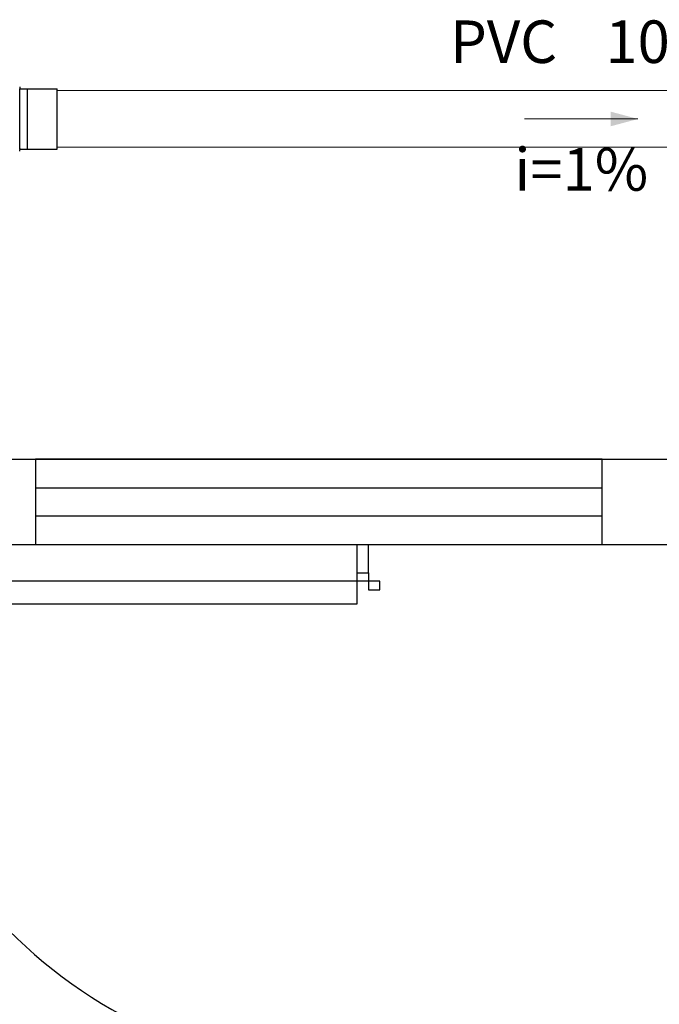
# Model space of a CAD drawing. Units: metres. Extents: x 11900 to 12019, y -821 to -478.
# Drawn here: x 11993 to 11995, y -757 to -754 of the extents above; entities that cross this region are included whole.
import ezdxf

# ---------------------------------------------------------------- set-up
doc = ezdxf.new("R2010")
doc.units = ezdxf.units.M
doc.header["$LTSCALE"] = 2.5
doc.header["$MEASUREMENT"] = 0
doc.layers.get('0').update_dxf_attribs({"linetype": 'CONTINUOUS'})
for name, color, linetype in [('esquadrias', 5, 'CONTINUOUS'), ('Simbolos', 5, 'CONTINUOUS'), ('Simbolos_int', 2, 'CONTINUOUS')]:
    doc.layers.add(name, color=color, linetype=linetype)
for name, color, linetype, lineweight in [('TQ-Condutos', 3, 'CONTINUOUS', 5), ('TQ-Sentido conduto', 9, 'CONTINUOUS', 5), ('TQ-Textos conduto', 7, 'CONTINUOUS', 5)]:
    doc.layers.add(name, color=color, linetype=linetype, lineweight=lineweight)
doc.styles.add('ARIAL', font='arial.ttf', dxfattribs={"oblique": 15, "height": 200})

msp = doc.modelspace()

# ---------------------------------------------------------------- hatches: boundary and pattern name
at = {"layer": 'TQ-Sentido conduto', "linetype": 'Continuous'}
msp.add_hatch(color=256, dxfattribs=at).paths.add_polyline_path([(11994.84033, -753.86881), (11994.74373, -753.84293), (11994.74373, -753.89469)])

# ---------------------------------------------------------------- linework, layer by layer
at = {"color": 254, "linetype": 'Continuous', "ltscale": 0.1}
for p, q in [((11987.19988, -755.06881), (12004.49988, -755.06881)), ((11990.19988, -755.36881), (12004.19988, -755.36881))]:
    msp.add_line(p, q, dxfattribs=at)
at = {"color": 254, "ltscale": 0.1}
for p, q in [((11993.84988, -755.46881), (11993.84988, -755.36881)), ((11993.88988, -755.46881), (11993.88988, -755.36881)), ((11993.84988, -755.46881), (11993.88988, -755.46881))]:
    msp.add_line(p, q, dxfattribs=at)
at = {"color": 254}
for points in [[(11992.71423, -755.06881), (11992.71423, -755.36881), (11994.71423, -755.36881), (11994.71423, -755.06881), (11992.71423, -755.06881)], [(11992.71423, -755.16881), (11994.71423, -755.16881)], [(11994.71423, -755.26881), (11992.71423, -755.26881)]]:
    msp.add_lwpolyline(points, dxfattribs=at)
at = {"layer": 'esquadrias', "color": 254, "ltscale": 0.1}
for p, q in [((11993.84988, -755.49881), (11993.84988, -755.46881)), ((11993.88988, -755.46881), (11993.88988, -755.52881)), ((11993.84988, -755.49881), (11992.10988, -755.49881)), ((11993.92988, -755.49881), (11993.84988, -755.49881)), ((11993.84988, -755.57881), (11993.84988, -755.49881)), ((11993.92988, -755.52881), (11993.92988, -755.49881)), ((11993.88988, -755.52881), (11993.92988, -755.52881)), ((11992.10988, -755.57881), (11993.84988, -755.57881))]:
    msp.add_line(p, q, dxfattribs=at)
msp.add_arc((11993.84988, -755.49881), 1.74, 180, 270, dxfattribs=at)
at = {"layer": 'Simbolos'}
for p, q in [((11992.65875, -753.75533), (11992.65921, -753.76049)), ((11992.66119, -753.76231), (11992.68535, -753.76231)), ((11992.68535, -753.76231), (11992.68585, -753.76281)), ((11992.68585, -753.76281), (11992.79053, -753.76281)), ((11992.65875, -753.98229), (11992.65921, -753.97713)), ((11992.66119, -753.97531), (11992.68535, -753.97531)), ((11992.68535, -753.97531), (11992.68585, -753.97481)), ((11992.68585, -753.97481), (11992.79053, -753.97481))]:
    msp.add_line(p, q, dxfattribs=at)
for points in [[(11992.65919, -753.76048), (11992.65925, -753.76081), (11992.65936, -753.76112), (11992.65952, -753.76141), (11992.65972, -753.76167), (11992.65996, -753.76189), (11992.66024, -753.76207), (11992.66054, -753.7622), (11992.66086, -753.76228), (11992.66119, -753.76231)], [(11992.66119, -753.97531), (11992.66086, -753.97534), (11992.66054, -753.97542), (11992.66024, -753.97555), (11992.65996, -753.97573), (11992.65972, -753.97595), (11992.65952, -753.97621), (11992.65936, -753.9765), (11992.65925, -753.97681), (11992.65919, -753.97714)]]:
    msp.add_lwpolyline(points, dxfattribs=at)
at = {"layer": 'Simbolos_int'}
for p, q in [((11992.65937, -753.97531), (11992.65937, -753.76231)), ((11992.68585, -753.97481), (11992.68585, -753.76281)), ((11992.79053, -753.97481), (11992.79053, -753.76281))]:
    msp.add_line(p, q, dxfattribs=at)
at = {"layer": 'TQ-Condutos'}
for p, q in [((11992.79053, -753.76881), (11996.29912, -753.76881)), ((11992.79053, -753.96881), (11996.29912, -753.96881))]:
    msp.add_line(p, q, dxfattribs=at)
at = {"layer": 'TQ-Sentido conduto'}
msp.add_lwpolyline([(11994.44033, -753.86881), (11994.84033, -753.86881)], dxfattribs=at)

# ---------------------------------------------------------------- texts
at = {"layer": 'TQ-Textos conduto', "char_height": 0.15, "line_spacing_factor": 0.6, "style": 'ARIAL'}
for s, insert, width, attachment_point in [('PVC', (11994.55533, -753.71831), 0.863584, 9), ('100 mm', (11994.72533, -753.71831), 1.517168, 7), ('i=1%', (11994.64033, -754.16831), 0.9456152, 8)]:
    msp.add_mtext(s, dxfattribs=dict(at, insert=insert, width=width, attachment_point=attachment_point))

doc.saveas('drawing.dxf')
